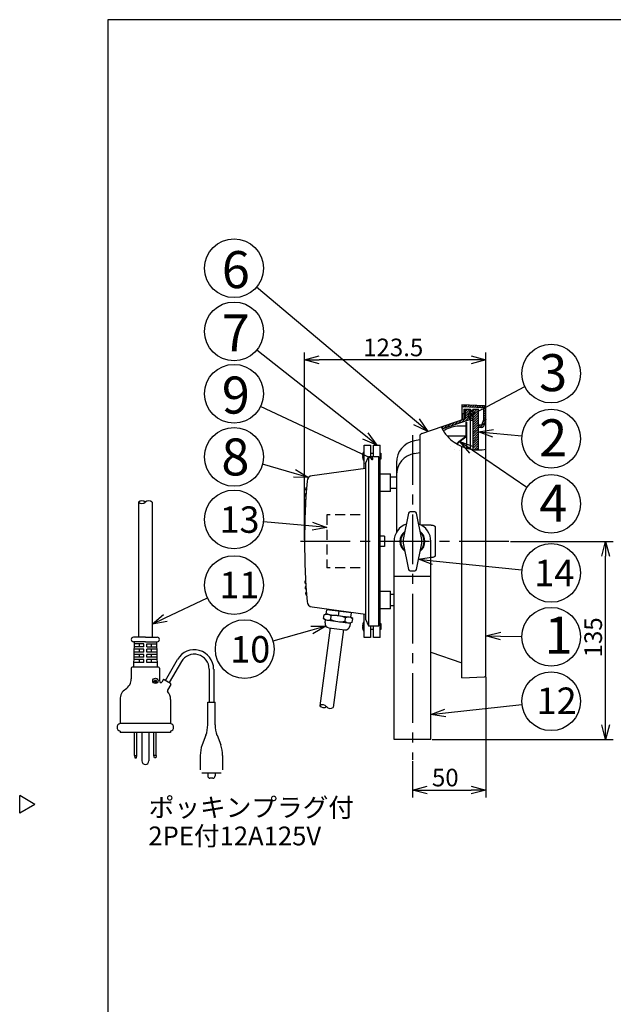
# Model space of a CAD drawing. Extents: x 980 to 1397, y -194 to 91.
# Drawn here: x 980 to 1081, y -82 to 85 of the extents above; entities that cross this region are included whole.
import ezdxf

# ---------------------------------------------------------------- set-up
doc = ezdxf.new("R2010")
doc.units = 0
doc.header["$LTSCALE"] = 6.750431
doc.header["$MEASUREMENT"] = 0
doc.linetypes.add('CENTER', pattern=[2, 1.25, -0.25, 0.25, -0.25])
doc.linetypes.add('HIDDEN', pattern=[0.375, 0.25, -0.125])
doc.layers.get('0').update_dxf_attribs({"linetype": 'CONTINUOUS'})
doc.styles.get("Standard").update_dxf_attribs({"font": 'TXT', "bigfont": 'BIGFONT'})
doc.styles.add('高3.2', font='txt.shx', dxfattribs={"height": 3.2, "bigfont": 'bigfont.shx'})
doc.styles.add('高4.5', font='txt.shx', dxfattribs={"height": 4.5, "bigfont": 'bigfont.shx'})
doc.styles.add('高6.3', font='txt.shx', dxfattribs={"height": 6.3, "bigfont": 'bigfont.shx'})

msp = doc.modelspace()

# ---------------------------------------------------------------- hatches: boundary and pattern name
h = msp.add_hatch()
h.set_pattern_fill('ANSI38', color=3, scale=0.25, style=0)
h.set_pattern_definition([(45, (873.9345, -110.2184), (-0.561266, 0.561266), []), (135, (873.9345, -110.2184), (-1.683798, 0.561266), [1.984375, -1.190625])])
edge = h.paths.add_edge_path(flags=0)
edge.add_spline(control_points=[(1052.71, 13), (1052.73, 12.98), (1052.75, 12.97), (1052.77, 12.96)], knot_values=[0.276614, 0.276614, 0.276614, 0.276614, 0.278475, 0.278475, 0.278475, 0.278475], weights=[1, 1, 1, 1], degree=3, periodic=0)
edge.add_spline(control_points=[(1052.77, 12.96), (1052.77, 12.96), (1052.78, 12.95), (1052.79, 12.95), (1052.8, 12.94), (1052.81, 12.93), (1052.83, 12.92), (1052.87, 12.9), (1052.92, 12.87), (1052.97, 12.83)], knot_values=[0, 0, 0, 0, 0.001143, 0.001143, 0.001143, 0.00227, 0.00227, 0.00227, 0.004485, 0.004485, 0.004485, 0.004485], weights=[1, 1, 1, 1, 1, 1, 1, 1, 1, 1], degree=3, periodic=0)
edge.add_spline(control_points=[(1052.97, 12.83), (1053.03, 12.8), (1053.08, 12.77), (1053.14, 12.74)], knot_values=[0, 0, 0, 0, 0.002392, 0.002392, 0.002392, 0.002392], weights=[1, 1, 1, 1], degree=3, periodic=0)
edge.add_spline(control_points=[(1053.14, 12.74), (1053.19, 12.71), (1053.25, 12.68), (1053.33, 12.64), (1053.38, 12.61), (1053.44, 12.58), (1053.51, 12.54), (1053.58, 12.51), (1053.65, 12.47), (1053.73, 12.44)], knot_values=[0, 0, 0, 0, 0.002203, 0.002203, 0.002203, 0.003754, 0.003754, 0.003754, 0.005303, 0.005303, 0.005303, 0.005303], weights=[1, 1, 1, 1, 1, 1, 1, 1, 1, 1], degree=3, periodic=0)
edge.add_spline(control_points=[(1053.73, 12.44), (1053.84, 12.39), (1053.95, 12.34), (1054.08, 12.29)], knot_values=[0, 0, 0, 0, 0.002101, 0.002101, 0.002101, 0.002101], weights=[1, 1, 1, 1], degree=3, periodic=0)
edge.add_spline(control_points=[(1054.08, 12.29), (1054.24, 12.23), (1054.41, 12.17), (1054.58, 12.11)], knot_values=[0.005072, 0.005072, 0.005072, 0.005072, 0.007966, 0.007966, 0.007966, 0.007966], weights=[1, 1, 1, 1], degree=3, periodic=0)
edge.add_spline(control_points=[(1054.58, 12.11), (1054.61, 12.1), (1054.63, 12.1), (1054.65, 12.09), (1054.66, 12.09), (1054.67, 12.08), (1054.68, 12.08), (1054.68, 12.08), (1054.68, 12.08), (1054.68, 12.08)], knot_values=[0, 0, 0, 0, 0.000433, 0.000433, 0.000433, 0.000866, 0.000866, 0.000866, 0.001052, 0.001052, 0.001052, 0.001052], weights=[1, 1, 1, 1, 1, 1, 1, 1, 1, 1], degree=3, periodic=0)
edge.add_spline(control_points=[(1054.68, 12.08), (1054.66, 12.09), (1054.63, 12.1), (1054.61, 12.1)], knot_values=[0.670338, 0.670338, 0.670338, 0.670338, 0.672245, 0.672245, 0.672245, 0.672245], weights=[1, 1, 1, 1], degree=3, periodic=0)
edge.add_spline(control_points=[(1054.61, 12.1), (1054.61, 12.1), (1054.61, 12.1), (1054.61, 12.1), (1054.6, 12.11), (1054.59, 12.11), (1054.58, 12.11), (1054.57, 12.12), (1054.55, 12.12), (1054.53, 12.13)], knot_values=[0, 0, 0, 0, 0.000145, 0.000145, 0.000145, 0.000483, 0.000483, 0.000483, 0.000819, 0.000819, 0.000819, 0.000819], weights=[1, 1, 1, 1, 1, 1, 1, 1, 1, 1], degree=3, periodic=0)
edge.add_spline(control_points=[(1054.53, 12.13), (1054.37, 12.18), (1054.2, 12.24), (1054.04, 12.31)], knot_values=[0, 0, 0, 0, 0.002796, 0.002796, 0.002796, 0.002796], weights=[1, 1, 1, 1], degree=3, periodic=0)
edge.add_spline(control_points=[(1054.04, 12.31), (1053.91, 12.36), (1053.79, 12.41), (1053.67, 12.47)], knot_values=[0, 0, 0, 0, 0.00227, 0.00227, 0.00227, 0.00227], weights=[1, 1, 1, 1], degree=3, periodic=0)
edge.add_spline(control_points=[(1053.67, 12.47), (1053.6, 12.5), (1053.53, 12.53), (1053.46, 12.57), (1053.4, 12.6), (1053.34, 12.63), (1053.28, 12.66), (1053.2, 12.71), (1053.12, 12.75), (1053.07, 12.78)], knot_values=[0, 0, 0, 0, 0.001484, 0.001484, 0.001484, 0.00297, 0.00297, 0.00297, 0.005455, 0.005455, 0.005455, 0.005455], weights=[1, 1, 1, 1, 1, 1, 1, 1, 1, 1], degree=3, periodic=0)
edge.add_spline(control_points=[(1053.07, 12.78), (1053.02, 12.81), (1052.97, 12.84), (1052.91, 12.87)], knot_values=[0, 0, 0, 0, 0.002275, 0.002275, 0.002275, 0.002275], weights=[1, 1, 1, 1], degree=3, periodic=0)
edge.add_spline(control_points=[(1052.91, 12.87), (1052.86, 12.9), (1052.8, 12.94), (1052.77, 12.96), (1052.75, 12.97), (1052.73, 12.98), (1052.72, 12.99), (1052.71, 12.99), (1052.71, 13), (1052.71, 13)], knot_values=[0, 0, 0, 0, 0.002306, 0.002306, 0.002306, 0.003479, 0.003479, 0.003479, 0.004669, 0.004669, 0.004669, 0.004669], weights=[1, 1, 1, 1, 1, 1, 1, 1, 1, 1], degree=3, periodic=0)

# ---------------------------------------------------------------- linework, layer by layer
at = {"color": 3}
for p, q in [((994.77, 85.47), (994.77, -188.59)), ((1164.87, 85.47), (994.77, 85.47)), ((1058.87, 19.77), (1055.01, 19.94)), ((1055.01, 19.94), (1055.01, 17.36)), ((1058.73, 19.4), (1055.01, 19.57)), ((1055.11, 18.44), (1055.36, 18.44)), ((1055.11, 17.44), (1055.11, 18.44)), ((1055.36, 19.19), (1056.48, 19.19)), ((1055.36, 19.19), (1055.36, 17.48)), ((1055.61, 17.57), (1055.61, 19.19)), ((1056.08, 18.38), (1056.48, 18.44)), ((1056.36, 18.82), (1056.48, 18.82)), ((1056.36, 18.38), (1056.36, 18.82)), ((1056.48, 18.82), (1056.48, 19.19)), ((1056.48, 19), (1056.86, 19)), ((1056.48, 19), (1056.48, 18.44)), ((1056.86, 19.19), (1057.86, 19.19)), ((1056.86, 19.19), (1056.86, 12.33)), ((1057.86, 12.24), (1057.86, 19.19)), ((1058.73, 17.51), (1058.73, 19.4)), ((1059.11, -26.14), (1059.11, 19.52)), ((1048.2, 15.06), (1055.61, 17.57)), ((1051.66, 15.83), (1056.36, 17.42)), ((1055.24, 17.44), (1055.11, 17.44)), ((1055.73, 17), (1055.81, 17)), ((1055.73, 14.69), (1055.73, 17)), ((1055.81, 17), (1055.81, 12.57)), ((1056.08, 18.38), (1056.08, 17.88)), ((1056.36, 18.38), (1056.08, 18.38)), ((1056.08, 18.38), (1056.08, 17.63)), ((1056.48, 17.82), (1056.08, 17.88)), ((1056.48, 17.63), (1056.08, 17.63)), ((1056.36, 17.42), (1056.48, 17.42)), ((1056.48, 12.39), (1056.48, 17.82)), ((1056.86, 17.25), (1056.48, 17.25)), ((1058.73, 17.51), (1058.35, 16.44)), ((1059.11, 17.44), (1058.67, 16.23)), ((1054.21, 16.32), (1055.73, 16.32)), ((1058.35, 16.44), (1057.86, 16.44)), ((1057.86, 16.44), (1057.86, 16.07)), ((1058.43, 16.07), (1057.86, 16.07)), ((1058.67, 16.23), (1058.67, 16.23)), ((1047.86, 13.94), (1046.96, 13.78)), ((1047.86, 14.58), (1047.86, -0.45)), ((1055.7, 14.57), (1052.55, 14.57)), ((1055.64, 14.49), (1054.51, 13.62)), ((1055.68, 14.43), (1054.55, 13.56)), ((1038.36, 13.07), (1039.48, 13.07)), ((1038.36, 9.03), (1038.36, 13.07)), ((1039.48, 13.07), (1039.48, 11.07)), ((1039.98, 13.07), (1041.11, 13.07)), ((1039.98, 11.07), (1039.98, 13.07)), ((1041.11, -19.68), (1041.11, 13.07)), ((1046.96, 11.66), (1047.86, 11.82)), ((1055.01, -26.56), (1055.01, 12.86)), ((1038.61, 9.94), (1039.11, 11.07)), ((1039.11, 11.07), (1039.11, -17.68)), ((1040.86, 11.07), (1039.11, 11.07)), ((1040.86, -17.68), (1040.86, 11.07)), ((1040.86, 10.57), (1041.11, 10.57)), ((1043.86, 10.09), (1043.86, -1.83)), ((1038.61, 9.07), (1029.53, 7.86)), ((1038.61, 9.94), (1038.61, -16.56)), ((1041.11, 8.19), (1042.86, 8.19)), ((1042.86, 6.69), (1042.86, 8.19)), ((1042.86, 7.69), (1043.86, 7.69)), ((1028.49, 5.44), (1028.55, 5.44)), ((1028.51, 5.82), (1028.57, 5.82)), ((1042.86, 5.19), (1041.11, 5.19)), ((1042.86, 5.19), (1042.86, 6.69)), ((1043.86, 5.69), (1042.86, 5.69)), ((1028.36, 3.44), (1028.42, 3.44)), ((1028.37, 3.82), (1028.44, 3.82)), ((1028.42, 4.44), (1028.48, 4.44)), ((1028.44, 4.82), (1028.5, 4.82)), ((1000, 3.35), (1000, -19.63)), ((1002.3, 3.35), (1002.3, -19.63)), ((1047.03, 1.69), (1046.19, 1.69)), ((1045.94, 1.49), (1045.02, -2.98)), ((1048.2, -2.98), (1047.27, 1.49)), ((1049.8, -0.56), (1048.09, -0.56)), ((1050.44, -0.81), (1050.44, -5.81)), ((1041.86, -2.43), (1041.11, -2.43)), ((1041.86, -2.43), (1041.86, -4.18)), ((1043.48, -37.06), (1043.48, -3.31)), ((1049.73, -37.06), (1049.73, -3.31)), ((1041.86, -4.18), (1041.11, -4.18)), ((1045.02, -3.64), (1045.94, -8.11)), ((1047.27, -8.11), (1048.2, -3.64)), ((1049.73, -6.06), (1049.8, -6.06)), ((1046.19, -8.31), (1047.03, -8.31)), ((1049.73, -9.31), (1043.48, -9.31)), ((1028.36, -10.06), (1028.42, -10.06)), ((1028.37, -10.43), (1028.44, -10.43)), ((1028.42, -11.06), (1028.48, -11.06)), ((1028.44, -11.43), (1028.5, -11.43)), ((1028.49, -12.06), (1028.55, -12.06)), ((1028.51, -12.43), (1028.57, -12.43)), ((1041.11, -11.81), (1042.86, -11.81)), ((1042.86, -13.31), (1042.86, -11.81)), ((1042.86, -12.31), (1043.48, -12.31)), ((1042.86, -14.81), (1042.86, -13.31)), ((1029.53, -14.48), (1038.61, -15.68)), ((1031.93, -15.68), (1032.02, -14.94)), ((1036.24, -15.5), (1032.02, -14.94)), ((1032.43, -14.89), (1032.44, -14.87)), ((1032.44, -14.99), (1032.43, -14.89)), ((1042.86, -14.81), (1041.11, -14.81)), ((1043.48, -14.31), (1042.86, -14.31)), ((1031.49, -16.44), (1031.57, -15.83)), ((1031.79, -16.67), (1031.49, -16.44)), ((1031.57, -15.83), (1031.93, -15.68)), ((1031.73, -17.17), (1031.79, -16.67)), ((1031.79, -16.67), (1036.01, -17.23)), ((1031.93, -15.68), (1036.14, -16.24)), ((1032.71, -16.6), (1032.79, -15.99)), ((1034.03, -15.96), (1034.13, -15.22)), ((1035.14, -16.92), (1035.22, -16.31)), ((1035.85, -15.34), (1035.83, -15.44)), ((1035.86, -15.32), (1035.85, -15.34)), ((1036.14, -16.24), (1036.24, -15.5)), ((1036.14, -16.24), (1036.44, -16.47)), ((1036.36, -17.09), (1036.44, -16.47)), ((1038.36, -19.68), (1038.36, -15.65)), ((1038.61, -16.56), (1039.11, -17.68)), ((1032.6, -18.04), (1030.84, -31.29)), ((1032.37, -18.01), (1035.1, -18.37)), ((1034.88, -18.34), (1033.12, -31.59)), ((1036.01, -17.23), (1035.94, -17.73)), ((1036.36, -17.09), (1036.01, -17.23)), ((1039.11, -17.68), (1040.86, -17.68)), ((1039.48, -17.68), (1039.48, -19.68)), ((1039.98, -19.68), (1039.98, -17.68)), ((1040.86, -17.18), (1041.11, -17.18)), ((1001.15, -19.63), (999.12, -19.63)), ((1001.15, -19.63), (1003.17, -19.63)), ((1039.48, -19.68), (1038.36, -19.68)), ((1041.11, -19.68), (1039.98, -19.68)), ((999.25, -20.39), (999.12, -24.7)), ((1001.15, -20.39), (999.12, -20.39)), ((1001.15, -20.39), (1003.17, -20.39)), ((1003.04, -20.39), (1003.17, -24.7)), ((1049.73, -22.19), (1055.01, -23.98)), ((998.74, -24.89), (998.74, -26.71)), ((1003.36, -24.7), (998.93, -24.7)), ((1003.55, -24.89), (1003.55, -26.71)), ((1055.01, -26.56), (1058.87, -26.39)), ((1004.17, -26.9), (1003.97, -27.26)), ((1005.44, -27.49), (1004.34, -26.86)), ((1005.49, -27.66), (1004.93, -28.63)), ((996.84, -30.21), (996.84, -34.32)), ((1005.45, -30.21), (1005.45, -34.32)), ((1011.76, -30.7), (1013.03, -30.7)), ((1011.76, -34.53), (1011.76, -30.7)), ((1013.03, -34.53), (1013.03, -30.7)), ((1005.45, -34.32), (996.84, -34.32)), ((996.84, -35.59), (996.84, -35.84)), ((1005.45, -35.84), (996.84, -35.84)), ((1005.45, -35.59), (1005.45, -35.84)), ((1011.44, -36.3), (1010.82, -37.96)), ((1013.35, -36.3), (1013.97, -37.96)), ((1049.73, -37.06), (1043.48, -37.06)), ((1010.49, -39.74), (1010.49, -40.2)), ((1010.5, -40.18), (1010.49, -40.2)), ((1010.49, -40.21), (1010.49, -42.22)), ((1014.29, -39.74), (1014.29, -40.21)), ((1014.29, -40.18), (1014.29, -40.2)), ((1014.29, -40.21), (1014.29, -42.22)), ((1010.75, -42.73), (1014.04, -42.73)), ((982.37, -48.09), (979.77, -46.59)), ((979.77, -49.59), (979.77, -46.59)), ((982.37, -48.09), (979.77, -49.59))]:
    msp.add_line(p, q, dxfattribs=at)
for p, q in [((1047.29, 17.01), (1020.08, 39.96)), ((1038.59, 14.62), (1020.12, 29.25)), ((1028.23, -3.06), (1028.23, 28.82)), ((1059.11, 19.77), (1059.11, 28.82)), ((1056.61, 27.57), (1030.73, 27.57)), ((1056.54, 18.19), (1065.73, 23.03)), ((1039.73, 10.74), (1020.75, 19.64)), ((1060.35, 15.09), (1065.23, 14.63)), ((1056.75, 12.25), (1066.08, 5.89)), ((1026.53, 8.25), (1021.09, 9.81)), ((1029.57, -0.72), (1021.23, 0)), ((1063.26, -3.31), (1080.73, -3.31)), ((1050.11, -6.6), (1065.24, -8.17)), ((1079.48, -34.56), (1079.48, -5.81)), ((1029.47, -18.41), (1022.87, -20.28)), ((1061.61, -19.43), (1065.21, -19.48)), ((1059.11, -26.39), (1059.11, -46.88)), ((1052.22, -32.52), (1065.24, -31.08)), ((1049.98, -37.06), (1080.73, -37.06)), ((1046.61, -40.74), (1046.61, -46.88)), ((1049.11, -45.63), (1056.61, -45.63))]:
    msp.add_line(p, q)
at = {"color": 0, "linetype": 'ByBlock', "lineweight": -2}
for p, q in [((1028.23, 27.57), (1030.73, 28.24)), ((1030.73, 26.9), (1028.23, 27.57)), ((1028.23, 27.57), (1030.73, 27.57)), ((1056.61, 28.24), (1059.11, 27.57)), ((1059.11, 27.57), (1056.61, 26.9)), ((1059.11, 27.57), (1056.61, 27.57)), ((1049.2, 15.4), (1047.29, 17.01)), ((1047.72, 17.52), (1049.2, 15.4)), ((1039, 15.14), (1040.55, 13.07)), ((1049.2, 15.4), (1046.86, 16.5)), ((1057.86, 15.32), (1060.41, 15.75)), ((1060.28, 14.42), (1057.86, 15.32)), ((1057.86, 15.32), (1060.35, 15.09)), ((1040.55, 13.07), (1038.17, 14.09)), ((1040.55, 13.07), (1038.59, 14.62)), ((1056.37, 11.7), (1054.68, 13.66)), ((1054.68, 13.66), (1057.12, 12.8)), ((1054.68, 13.66), (1056.75, 12.25)), ((1026.72, 8.89), (1028.94, 7.56)), ((1028.94, 7.56), (1026.35, 7.61)), ((1028.94, 7.56), (1026.53, 8.25)), ((1032.06, -0.93), (1029.51, -1.38)), ((1032.06, -0.93), (1029.57, -0.72)), ((1029.62, -0.05), (1032.06, -0.93)), ((1078.81, -5.81), (1079.48, -3.31)), ((1079.48, -3.31), (1080.15, -5.81)), ((1079.48, -3.31), (1079.48, -5.81)), ((1047.63, -6.35), (1050.18, -5.94)), ((1050.04, -7.27), (1047.63, -6.35)), ((1047.63, -6.35), (1050.11, -6.6)), ((1002.3, -17.43), (1004.26, -15.75)), ((1002.3, -17.43), (1004.55, -16.35)), ((1004.84, -16.96), (1002.3, -17.43)), ((1029.29, -17.76), (1031.88, -17.72)), ((1031.88, -17.72), (1029.47, -18.41)), ((1031.88, -17.72), (1029.65, -19.05)), ((1059.11, -19.4), (1061.62, -18.76)), ((1061.6, -20.1), (1059.11, -19.4)), ((1059.11, -19.4), (1061.61, -19.43)), ((1049.73, -32.8), (1052.14, -31.86)), ((1049.73, -32.8), (1052.22, -32.52)), ((1052.29, -33.19), (1049.73, -32.8)), ((1079.48, -37.06), (1078.81, -34.56)), ((1080.15, -34.56), (1079.48, -37.06)), ((1079.48, -37.06), (1079.48, -34.56)), ((1046.61, -45.63), (1049.11, -44.96)), ((1056.61, -44.96), (1059.11, -45.63)), ((1049.11, -46.3), (1046.61, -45.63)), ((1046.61, -45.63), (1049.11, -45.63)), ((1059.11, -45.63), (1056.61, -46.3)), ((1059.11, -45.63), (1056.61, -45.63))]:
    msp.add_line(p, q, dxfattribs=at)
at = {"color": 7}
for p, q in [((1055.01, 19.76), (1055.18, 19.93)), ((1055.2, 19.56), (1055.56, 19.92)), ((1055.58, 19.54), (1055.94, 19.9)), ((1055.61, 19.17), (1055.63, 19.19)), ((1055.61, 18.77), (1056.03, 19.19)), ((1055.61, 18.37), (1056.43, 19.19)), ((1055.61, 17.97), (1056.36, 18.72)), ((1055.97, 19.52), (1056.33, 19.88)), ((1056.35, 19.51), (1056.71, 19.87)), ((1056.45, 18.82), (1056.48, 18.85)), ((1056.86, 18.6), (1056.48, 18.98)), ((1056.86, 18.2), (1056.48, 18.58)), ((1056.73, 19.49), (1057.09, 19.85)), ((1056.86, 19), (1056.85, 19)), ((1056.86, 18.82), (1057.22, 19.19)), ((1056.86, 18.43), (1057.62, 19.19)), ((1056.86, 18.03), (1057.86, 19.03)), ((1056.86, 17.63), (1057.86, 18.63)), ((1057.11, 19.47), (1057.47, 19.83)), ((1057.49, 19.46), (1057.85, 19.82)), ((1057.87, 19.44), (1058.23, 19.8)), ((1058.25, 19.42), (1058.61, 19.78)), ((1058.63, 19.41), (1058.97, 19.74)), ((1058.73, 19.11), (1059.11, 19.48)), ((1058.73, 18.71), (1059.11, 19.09)), ((1058.73, 18.31), (1059.11, 18.69)), ((1053.19, 16.35), (1053.79, 16.95)), ((1053.79, 16.55), (1054.39, 17.15)), ((1054.39, 16.76), (1054.99, 17.36)), ((1055, 16.96), (1055.59, 17.56)), ((1055.6, 17.17), (1056.08, 17.65)), ((1055.61, 17.57), (1056.08, 18.05)), ((1055.73, 16.9), (1055.81, 16.98)), ((1056.44, 17.82), (1056.08, 18.18)), ((1056.2, 17.37), (1056.46, 17.63)), ((1056.86, 17.8), (1056.26, 18.41)), ((1056.86, 17.41), (1056.48, 17.78)), ((1056.61, 17.25), (1056.48, 17.38)), ((1056.86, 17.23), (1057.86, 18.23)), ((1056.86, 16.84), (1057.86, 17.84)), ((1056.86, 16.44), (1057.86, 17.44)), ((1056.86, 16.04), (1057.86, 17.04)), ((1058.08, 16.07), (1058.91, 16.9)), ((1058.51, 16.9), (1059.11, 17.49)), ((1058.73, 17.92), (1059.11, 18.29)), ((1058.73, 17.52), (1059.11, 17.89)), ((1051.6, 15.95), (1051.99, 16.34)), ((1051.99, 15.94), (1052.59, 16.54)), ((1052.59, 16.15), (1053.19, 16.75)), ((1055.73, 16.51), (1055.81, 16.58)), ((1055.73, 16.11), (1055.81, 16.18)), ((1055.73, 15.71), (1055.81, 15.79)), ((1055.73, 15.31), (1055.81, 15.39)), ((1056.86, 15.64), (1057.86, 16.64)), ((1056.86, 15.24), (1057.86, 16.24)), ((1056.86, 14.85), (1057.86, 15.85)), ((1056.86, 14.45), (1057.86, 15.45)), ((1057.86, 16.24), (1058.05, 16.44)), ((1058.48, 16.07), (1058.68, 16.28)), ((1055.53, 14.31), (1055.79, 14.57)), ((1055.73, 14.92), (1055.81, 14.99)), ((1056.86, 14.05), (1057.86, 15.05)), ((1056.86, 13.65), (1057.86, 14.65)), ((1056.86, 13.26), (1057.86, 14.26)), ((1056.86, 12.86), (1057.86, 13.86)), ((1056.87, 12.47), (1057.86, 13.46)), ((1038.22, 11.79), (1038.26, 11.87)), ((1057.09, 12.29), (1057.86, 13.06)), ((1057.45, 12.25), (1057.86, 12.66)), ((1057.83, 12.24), (1057.86, 12.27)), ((1038.12, 11.34), (1038.12, 11.34)), ((1038.12, 11.32), (1038.12, 11.29)), ((1038.12, 11.32), (1038.12, 11.32)), ((1038.12, 11.09), (1038.12, 11.06)), ((1038.2, 11.09), (1038.12, 11.09)), ((1038.26, 11.07), (1038.12, 11.07)), ((1038.26, 11.06), (1038.12, 11.06)), ((1038.12, 11.03), (1038.12, 11.04)), ((1038.12, 11.04), (1038.12, 11.04)), ((1038.26, 10.51), (1038.22, 10.59)), ((1038.26, 10.51), (1038.26, 10.52)), ((1038.26, 10.52), (1038.26, 10.52)), ((1038.26, 10.51), (1038.26, 10.51)), ((1038.26, 10.51), (1038.26, 10.51)), ((1038.26, 10.51), (1038.26, 10.51)), ((1038.26, 10.51), (1038.26, 10.51)), ((1039.48, 11.69), (1039.98, 11.69)), ((1041.11, 11.69), (1041.23, 11.69)), ((1041.23, 10.69), (1041.11, 10.69)), ((1041.23, 11.69), (1041.23, 10.69)), ((1004.55, -16.35), (1011.74, -12.91)), ((1038.13, -17.65), (1038.12, -17.65)), ((1038.12, -17.65), (1038.12, -17.66)), ((1038.12, -17.66), (1038.12, -17.71)), ((1038.13, -17.66), (1038.12, -17.66)), ((1038.12, -17.71), (1038.12, -17.71)), ((1038.2, -17.88), (1038.12, -17.88)), ((1038.12, -17.88), (1038.12, -17.95)), ((1038.12, -17.91), (1038.12, -17.96)), ((1038.12, -17.95), (1038.13, -17.96)), ((1038.12, -17.96), (1038.12, -17.96)), ((1038.26, -17.97), (1038.12, -17.97)), ((1039.98, -18.31), (1039.48, -18.31)), ((1041.11, -17.31), (1041.23, -17.31)), ((1041.23, -18.31), (1041.11, -18.31)), ((1041.23, -17.31), (1041.23, -17.34)), ((1041.23, -17.34), (1041.23, -18.31)), ((1000.89, -21.66), (999.21, -21.66)), ((1000.89, -21.28), (999.22, -21.28)), ((1000.89, -20.77), (999.23, -20.77)), ((1000.16, -21.28), (1000.16, -20.77)), ((1000.16, -22.17), (1000.16, -21.66)), ((1000.89, -21.28), (1000.89, -20.77)), ((1000.89, -22.17), (1000.89, -21.66)), ((1001.4, -20.77), (1003.06, -20.77)), ((1001.4, -21.28), (1001.4, -20.77)), ((1001.4, -21.28), (1003.07, -21.28)), ((1003.08, -21.66), (1001.4, -21.66)), ((1001.4, -22.17), (1001.4, -21.66)), ((1002.13, -20.77), (1002.13, -21.28)), ((1002.13, -21.66), (1002.13, -22.17)), ((1000.89, -23.43), (999.16, -23.43)), ((1000.89, -23.05), (999.17, -23.05)), ((1000.89, -22.55), (999.18, -22.55)), ((1000.89, -22.17), (999.19, -22.17)), ((1000.16, -23.05), (1000.16, -22.55)), ((1000.16, -23.94), (1000.16, -23.43)), ((1000.89, -23.05), (1000.89, -22.55)), ((1000.89, -23.94), (1000.89, -23.43)), ((1003.1, -22.17), (1001.4, -22.17)), ((1003.11, -22.55), (1001.4, -22.55)), ((1001.4, -23.05), (1001.4, -22.55)), ((1003.12, -23.05), (1001.4, -23.05)), ((1003.13, -23.43), (1001.4, -23.43)), ((1001.4, -23.94), (1001.4, -23.43)), ((1002.13, -22.55), (1002.13, -23.05)), ((1002.13, -23.43), (1002.13, -23.94)), ((1004.56, -26.98), (1006.63, -23.4)), ((1000.89, -23.94), (999.14, -23.94)), ((1003.15, -23.94), (1001.4, -23.94)), ((1007.29, -23.78), (1005.22, -27.36)), ((1012.02, -25.05), (1012.02, -30.7)), ((1012.78, -25.05), (1012.78, -30.7)), ((1002.56, -27.17), (1003.12, -27.17)), ((1002.61, -27.05), (1003.12, -27.05)), ((1002.71, -26.92), (1003.02, -26.92)), ((1002.86, -27.17), (1002.86, -27.33)), ((999.3, -39.77), (999.3, -35.84)), ((999.68, -39.77), (999.68, -35.84)), ((1000.56, -35.84), (1000.56, -40.68)), ((1001.74, -35.84), (1001.74, -40.68)), ((1002.62, -39.77), (1002.62, -35.84)), ((1003, -39.77), (1003, -35.84)), ((999.3, -39.77), (999.68, -39.77)), ((999.3, -39.77), (999.36, -40.15)), ((999.36, -40.15), (999.62, -40.15)), ((999.62, -40.15), (999.68, -39.77)), ((1003, -39.77), (1002.62, -39.77)), ((1002.68, -40.15), (1002.62, -39.77)), ((1002.93, -40.15), (1002.68, -40.15)), ((1003, -39.77), (1002.93, -40.15)), ((1011.76, -42.73), (1011.76, -43.24)), ((1013.03, -42.73), (1013.03, -43.24)), ((1012.65, -43.62), (1012.14, -43.62))]:
    msp.add_line(p, q, dxfattribs=at)
at = {"linetype": 'CENTER'}
for p, q in [((1046.61, 14.77), (1046.61, -40.49)), ((1063.01, -3.31), (1027.24, -3.31))]:
    msp.add_line(p, q, dxfattribs=at)
at = {"color": 7, "linetype": 'HIDDEN'}
for p, q in [((1037.68, 1.19), (1032.06, 1.19)), ((1032.06, 1.19), (1032.06, -7.81)), ((1037.68, -7.81), (1032.06, -7.81))]:
    msp.add_line(p, q, dxfattribs=at)
at = {"color": 7}
for centre, radius in [((1016.24, 43.17), 5), ((1016.24, 32.42), 5), ((1070.21, 25.24), 5), ((1016.24, 21.81), 5), ((1070.21, 14.16), 5), ((1016.24, 11.06), 5), ((1070.21, 3.07), 5), ((1016.24, 0.42), 5), ((1070.21, -8.68), 5), ((1016.24, -10.75), 5), ((1070.21, -19.55), 5), ((1018.06, -21.65), 5), ((1002.86, -27.05), 0.443), ((1070.21, -30.53), 5)]:
    msp.add_circle(centre, radius, dxfattribs=at)
at = {"color": 3}
for centre, radius, start, end in [((1058.86, 19.52), 0.25, 0, 87.5), ((1058.43, 16.32), 0.25, 270, 340.0169), ((1047.61, 10.09), 3.75, 100, 180), ((1048.36, 14.58), 0.5, 108.7117, 180), ((1057.56, 9.66), 5, 127.6332, 133.3023), ((1057.56, 9.66), 4.92, 127.6332, 132.6534), ((1055.48, 14.69), 0.25, 307.6332, 0), ((1055.48, 14.69), 0.325, 307.6332, 0), ((1047.61, 7.96), 3.75, 100, 180), ((1150.95, -3.31), 122.71, 175.202, 184.798), ((1029.66, 6.87), 1, 97.5494, 175.202), ((1028.49, 5.5), 0.0625, 175.8839, 270), ((1028.51, 5.75), 0.0625, 90, 175.7669), ((1028.36, 3.5), 0.0625, 176.8191, 270), ((1028.37, 3.75), 0.0625, 90, 176.7023), ((1028.42, 4.5), 0.0625, 176.3516, 270), ((1028.44, 4.75), 0.0625, 90, 176.2347), ((1046.19, 1.44), 0.25, 90, 168.3114), ((1047.03, 1.44), 0.25, 11.6886, 90), ((1046.61, -3.31), 3.13, 109.6437, 180), ((1046.61, -3.31), 2.13, 128.1923, 231.8077), ((1046.61, -3.31), 3.13, 0, 70.3563), ((1046.61, -3.31), 2.12, 308.1923, 51.8077), ((1046.61, -3.31), 2, 132.6523, 227.3477), ((1046.86, -3.31), 1.87, 169.8664, 190.1336), ((1046.61, -3.31), 2, 312.6523, 47.3477), ((1046.36, -3.31), 1.87, 349.8664, 10.1336), ((1046.19, -8.06), 0.25, 191.6886, 270), ((1047.03, -8.06), 0.25, 270, 348.3114), ((1028.36, -10.12), 0.0625, 90, 183.1809), ((1028.37, -10.37), 0.0625, 183.2977, 270), ((1028.42, -11.12), 0.0625, 90, 183.6484), ((1028.44, -11.37), 0.0625, 183.7653, 270), ((1028.49, -12.12), 0.0625, 90, 184.1161), ((1028.51, -12.37), 0.0625, 184.2331, 270), ((1029.66, -13.49), 1, 184.798, 262.4506), ((1032.22, -15.63), 1.09, 228.0663, 296.8348), ((1032.06, -16.8), 1.09, 48.0663, 116.8348), ((1034.43, -12.93), 4.06, 244.8626, 280.0385), ((1033.5, -19.99), 4.06, 64.8626, 100.0385), ((1035.71, -17.28), 1.09, 48.0663, 116.8348), ((1032.47, -17.27), 0.75, 172.4506, 262.4506), ((1035.2, -17.63), 0.75, 262.4506, 352.4506), ((1035.87, -16.12), 1.09, 228.0663, 296.8348), ((999.12, -20.01), 0.38, 90, 270), ((1003.17, -20.01), 0.38, 270, 90), ((998.93, -24.89), 0.19, 90, 180), ((1003.36, -24.89), 0.19, 0, 90), ((996.65, -26.71), 2.09, 303.0557, 0), ((1005.64, -26.71), 2.09, 180, 194.0451), ((1058.86, -26.14), 0.25, 272.5, 0), ((998.93, -30.21), 2.09, 123.0557, 180), ((1003.8, -27.17), 0.19, 194.0451, 330), ((1004.28, -26.97), 0.127, 60, 150), ((1005.38, -27.6), 0.127, 330, 60), ((1005.09, -28.72), 0.19, 150, 220.6056), ((1003.36, -30.21), 2.09, 0, 40.6056), ((996.98, -34.96), 0.648, 102.4207, 257.5793), ((1005.31, -34.96), 0.648, 282.4207, 77.5793), ((1006.7, -34.53), 5.07, 339.4527, 0), ((1018.09, -34.53), 5.07, 180, 200.5473), ((1015.56, -39.74), 5.07, 159.4527, 180), ((1009.23, -39.74), 5.07, 0, 20.5473), ((1010.75, -40.21), 0.253, 174.2894, 180), ((1014.04, -40.21), 0.253, 0, 5.7106)]:
    msp.add_arc(centre, radius, start, end, dxfattribs=at)
at = {"color": 0, "linetype": 'ByBlock'}
for centre, start, end in [((1056.54, 18.19), 27.7855, 207.7855), ((1056.54, 18.19), 207.7855, 27.7855), ((1039.73, 10.74), 154.8708, 334.8708), ((1039.73, 10.74), 334.8708, 154.8708)]:
    msp.add_arc(centre, 0.156, start, end, dxfattribs=at)
for centre, radius, start, end in [((1057.03, 18.63), 6.05, 203.9595, 222.2113), ((1055.5, 8.88), 7.55, 99.8968, 118.882), ((1057.82, 19.53), 7.24, 223.2667, 247.1408), ((1058.6, 21.76), 9.6, 248.0312, 257.2601), ((1057.9, 18.71), 6.47, 257.331, 269.6024), ((1057.96, 18.08), 5.84, 269.047, 281.3868), ((1000.57, 2.74), 0.834, 46.3972, 133.6028), ((1001.72, 2.74), 0.834, 46.3972, 133.6028), ((1000.57, 3.95), 0.834, 226.3972, 313.6028), ((1031.33, -31.97), 0.834, 38.8478, 126.0534), ((1031.49, -30.77), 0.834, 218.8478, 306.0534), ((1032.63, -30.92), 0.834, 218.8478, 306.0534)]:
    msp.add_arc(centre, radius, start, end)
at = {"color": 7}
for centre, radius, start, end in [((1039.68, 11.22), 1.56, 155.0052, 175.475), ((1039.73, 11.2), 1.62, 155.4785, 175.5832), ((1039.73, 11.18), 1.62, 155.4785, 175.5832), ((1039.74, 11.19), 1.63, 147.8529, 155.422), ((1038.27, 11.87), 0.0165, 173.4535, 217.6298), ((1038.28, 11.74), 0.458, 249.2167, 267.3507), ((1038.34, 11.42), 0.257, 210.3111, 251.7432), ((1038.32, 10.98), 0.227, 114.3379, 150.8437), ((1038.28, 10.64), 0.458, 92.6493, 110.7833), ((1038.28, 11.49), 0.458, 249.2167, 267.3507), ((1039.73, 11.18), 1.62, 184.4168, 204.5215), ((1039.67, 11.17), 1.56, 184.5213, 201.587), ((1040.41, 11.23), 2.15, 178.5903, 180.9628), ((1040.41, 11.15), 2.15, 176.6756, 183.3244), ((1039.74, 11.19), 1.63, 204.578, 212.1471), ((1039.55, -17.77), 1.44, 153.9088, 175.2191), ((1039.55, -17.86), 1.44, 153.9088, 175.2191), ((1038.46, -17.64), 0.361, 196.0146, 235.2641), ((1038.37, -17.94), 0.254, 150.0217, 167.4472), ((1038.46, -17.87), 0.361, 196.0146, 235.2641), ((1039.53, -17.85), 1.42, 184.7284, 192.3206), ((1039.74, -17.81), 1.63, 147.8529, 167.6844), ((1039.74, -17.81), 1.63, 192.3156, 212.1471), ((1038.53, -17.18), 0.279, 170.746, 189.254), ((1040.14, -18.05), 1.88, 176.4425, 183.5575), ((1009.48, -25.05), 3.29, 0, 150), ((1009.48, -25.05), 2.53, 0, 150), ((1001.15, -40.68), 0.589, 180, 0), ((1012.14, -43.24), 0.38, 180, 270), ((1012.65, -43.24), 0.38, 270, 0)]:
    msp.add_arc(centre, radius, start, end, dxfattribs=at)
at = {"color": 3, "extrusion": (0, 0, -1)}
for centre, start_param, end_param in [((1049.8, -0.81), 1.570796, 3.141593), ((1049.8, -5.81), 3.141593, 4.712389)]:
    msp.add_ellipse(centre, major_axis=(-0.646, 0), ratio=0.387097, start_param=start_param, end_param=end_param, dxfattribs=at)
at = {"color": 3}
for points, knots in [([(1028.44, 5.76), (1028.44, 5.76), (1028.44, 5.76), (1028.44, 5.75), (1028.44, 5.72), (1028.44, 5.69), (1028.43, 5.65), (1028.43, 5.6), (1028.43, 5.56), (1028.43, 5.53), (1028.43, 5.51), (1028.42, 5.51), (1028.42, 5.51)], [0, 0, 0, 0, 0.03345, 0.140666, 0.24818, 0.355928, 0.463741, 0.571427, 0.678852, 0.785998, 0.893002, 1, 1, 1, 1]), ([(1028.31, 3.76), (1028.31, 3.76), (1028.31, 3.76), (1028.31, 3.75), (1028.31, 3.72), (1028.31, 3.69), (1028.31, 3.65), (1028.3, 3.6), (1028.3, 3.56), (1028.3, 3.53), (1028.3, 3.51), (1028.3, 3.51), (1028.3, 3.51)], [0, 0, 0, 0, 0.033524, 0.140793, 0.248248, 0.355851, 0.463497, 0.571068, 0.678479, 0.785717, 0.892863, 1, 1, 1, 1]), ([(1028.37, 4.76), (1028.37, 4.76), (1028.37, 4.76), (1028.37, 4.75), (1028.37, 4.72), (1028.37, 4.69), (1028.37, 4.65), (1028.36, 4.6), (1028.36, 4.56), (1028.36, 4.53), (1028.36, 4.51), (1028.36, 4.51), (1028.36, 4.51)], [0, 0, 0, 0, 0.033489, 0.140733, 0.248217, 0.355887, 0.463612, 0.571236, 0.678654, 0.785848, 0.892928, 1, 1, 1, 1]), ([(1028.3, -10.13), (1028.3, -10.13), (1028.3, -10.13), (1028.3, -10.14), (1028.3, -10.16), (1028.3, -10.19), (1028.3, -10.24), (1028.31, -10.28), (1028.31, -10.32), (1028.31, -10.35), (1028.31, -10.37), (1028.31, -10.37), (1028.31, -10.38)], [0, 0, 0, 0, 0.033542, 0.140808, 0.248251, 0.355845, 0.463494, 0.571076, 0.678497, 0.785733, 0.892871, 1, 1, 1, 1]), ([(1028.36, -11.13), (1028.36, -11.13), (1028.36, -11.13), (1028.36, -11.14), (1028.36, -11.16), (1028.36, -11.2), (1028.36, -11.24), (1028.37, -11.28), (1028.37, -11.32), (1028.37, -11.35), (1028.37, -11.37), (1028.37, -11.37), (1028.37, -11.38)], [0, 0, 0, 0, 0.0335101, 0.1407501, 0.24822, 0.3558805, 0.4636076, 0.5712449, 0.6786736, 0.7858668, 0.8929372, 1, 1, 1, 1]), ([(1028.42, -12.13), (1028.42, -12.13), (1028.42, -12.13), (1028.43, -12.14), (1028.43, -12.16), (1028.43, -12.2), (1028.43, -12.24), (1028.44, -12.28), (1028.44, -12.32), (1028.44, -12.35), (1028.44, -12.37), (1028.44, -12.38), (1028.44, -12.38)], [0, 0, 0, 0, 0.033473, 0.140685, 0.248184, 0.355921, 0.463737, 0.571437, 0.678874, 0.786019, 0.893013, 1, 1, 1, 1])]:
    msp.add_open_spline(points, degree=3, knots=knots, dxfattribs=at)

# ---------------------------------------------------------------- texts
at = {"color": 4}
for s, height, style, p in [('6', 6.3, '高6.3', (1014.16, 39.79)), ('7', 6.3, '高6.3', (1014.16, 29.04)), ('3', 6.3, '高6.3', (1068.16, 22.25)), ('9', 6.3, '高6.3', (1014.16, 18.43)), ('2', 6.3, '高6.3', (1068.16, 11.16)), ('8', 6.3, '高6.3', (1014.09, 7.9)), ('4', 6.3, '高6.3', (1068.18, 0.04)), ('13', 4.5, '高4.5', (1013.77, -1.86)), ('14', 4.5, '高4.5', (1067.34, -10.95)), ('11', 4.5, '高4.5', (1013.74, -12.99)), ('1', 6.3, '高6.3', (1069.08, -22.43)), ('10', 4.5, '高4.5', (1015.59, -23.93)), ('12', 4.5, '高4.5', (1067.73, -32.69)), ('ポッキンプラグ付', 3.2, '高3.2', (1001.73, -50.2)), ('2PE付12A125V', 3.2, '高3.2', (1001.66, -55.05))]:
    msp.add_text(s, height=height, dxfattribs=dict(at, style=style)).set_placement(p)
for s, p in [('123.5', (1038.22, 28.19)), ('50', (1049.92, -45.01))]:
    msp.add_text(s, height=3, dxfattribs=at).set_placement(p)
msp.add_text('135', height=3, rotation=90, dxfattribs=at).set_placement((1078.86, -23.06))

doc.saveas('drawing.dxf')
